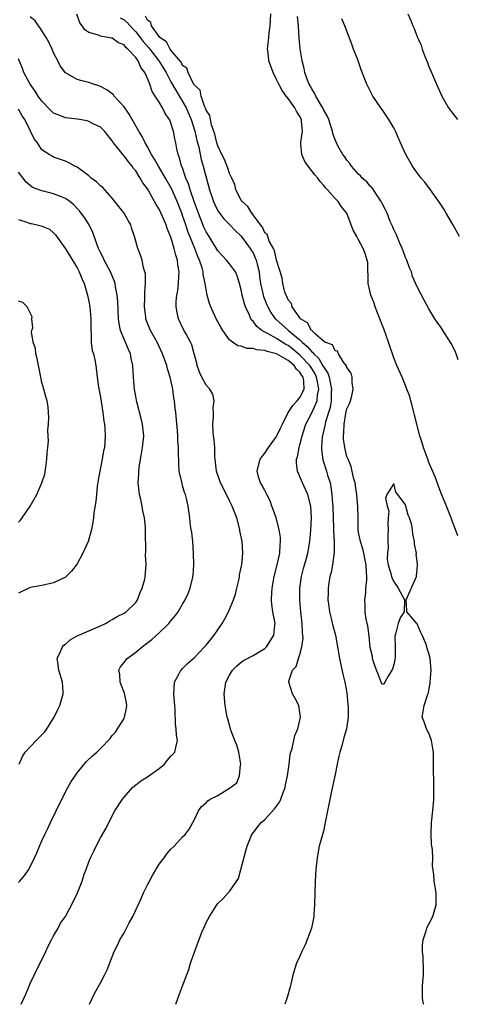
# Model space of a CAD drawing. Units: inches. Extents: x 2571000 to 2574000, y 1521000 to 1524000.
# Drawn here: x 2571859 to 2571934, y 1521000 to 1521168 of the extents above; entities that cross this region are included whole.
import ezdxf

# ---------------------------------------------------------------- set-up
doc = ezdxf.new("R2010")
doc.units = ezdxf.units.IN
doc.header["$MEASUREMENT"] = 0
doc.layers.add('LD25711521_2ft', color=82, linetype='Continuous')

msp = doc.modelspace()

# ---------------------------------------------------------------- linework, layer by layer
at = {"layer": 'LD25711521_2ft'}
for points, elevation in [([(2571933.93, 1521079.93), (2571933.53, 1521081), (2571933, 1521082.32), (2571932.78, 1521083), (2571931.99, 1521085), (2571931, 1521087.32), (2571930.57, 1521088.57), (2571930.04, 1521090.04), (2571929.46, 1521091.46), (2571929, 1521092.43), (2571928.84, 1521092.84), (2571928.05, 1521095), (2571927.84, 1521095.84), (2571927.45, 1521097), (2571926.92, 1521099), (2571926.56, 1521100.56), (2571926.42, 1521101), (2571926.16, 1521102.16), (2571925.9, 1521103), (2571925.73, 1521103.73), (2571925.25, 1521105), (2571925, 1521105.57), (2571924.42, 1521107), (2571923.53, 1521109), (2571923, 1521110.31), (2571922.1, 1521113), (2571921.28, 1521115.28), (2571921, 1521115.97), (2571920.62, 1521117), (2571919.84, 1521119), (2571919.64, 1521119.64), (2571919.07, 1521121), (2571918.61, 1521123), (2571918.62, 1521124.62), (2571918.55, 1521125), (2571918.57, 1521126.57), (2571918.48, 1521127), (2571918.13, 1521128.13), (2571917.78, 1521129), (2571917, 1521130.47), (2571916.69, 1521131), (2571916.08, 1521132.08), (2571915.71, 1521133), (2571915, 1521135), (2571914.08, 1521136.08), (2571913.53, 1521137), (2571913, 1521137.5), (2571911.71, 1521139), (2571911.34, 1521139.34), (2571911, 1521139.8), (2571910.43, 1521140.43), (2571910.03, 1521141), (2571909.54, 1521141.54), (2571908.4, 1521143), (2571907.84, 1521143.84), (2571907.31, 1521145), (2571907.18, 1521146.82), (2571907.14, 1521147), (2571907.15, 1521147.14), (2571907.42, 1521149), (2571907.29, 1521150.71), (2571907.24, 1521151), (2571907, 1521151.51), (2571906.41, 1521152.41), (2571906.13, 1521153), (2571905, 1521154.55), (2571904.65, 1521155), (2571903.95, 1521155.95), (2571903.38, 1521157), (2571903, 1521157.84), (2571902.42, 1521159), (2571901.71, 1521161), (2571901.57, 1521162.42), (2571901.49, 1521163), (2571901.51, 1521163.51), (2571901.69, 1521165), (2571901.76, 1521165.76), (2571901.94, 1521167), (2571901.96, 1521167.96), (2571902.02, 1521169)], 7880), ([(2571925.4, 1521169), (2571925.9, 1521167.9), (2571926.24, 1521167), (2571926.5, 1521166.5), (2571927.03, 1521165), (2571927.65, 1521163.65), (2571927.84, 1521163), (2571928.35, 1521161.65), (2571928.73, 1521160.73), (2571929, 1521160.02), (2571929.46, 1521159), (2571930.31, 1521157), (2571930.53, 1521156.53), (2571931, 1521155.37), (2571931.18, 1521155), (2571932.34, 1521153), (2571933, 1521152.09), (2571933.49, 1521151.49), (2571933.85, 1521151)], 7874), ([(2571871.14, 1521000), (2571871.57, 1521001), (2571872.05, 1521001.94), (2571873, 1521003.66), (2571873.69, 1521005), (2571874.1, 1521005.9), (2571875.31, 1521009), (2571875.88, 1521010.12), (2571876.3, 1521011), (2571877, 1521012.17), (2571877.44, 1521013), (2571877.89, 1521013.89), (2571878.49, 1521015), (2571879.94, 1521018.06), (2571880.35, 1521019), (2571881, 1521020.38), (2571881.32, 1521021), (2571881.9, 1521022.1), (2571883, 1521023.9), (2571883.82, 1521025), (2571884.31, 1521025.69), (2571885, 1521026.5), (2571885.54, 1521027), (2571887, 1521028.58), (2571887.43, 1521029), (2571888.13, 1521029.87), (2571889, 1521031.56), (2571889.68, 1521033), (2571890.23, 1521033.77), (2571891, 1521034.39), (2571891.29, 1521034.71), (2571891.69, 1521035), (2571893, 1521035.65), (2571894.7, 1521036.7), (2571895, 1521036.87), (2571896.21, 1521037.79), (2571896.69, 1521039), (2571896.86, 1521040.86), (2571896.91, 1521041), (2571896.59, 1521043), (2571896.25, 1521044.25), (2571895.92, 1521045), (2571895.2, 1521046.8), (2571895.14, 1521047), (2571894.7, 1521048.7), (2571894.61, 1521049), (2571894.25, 1521051), (2571894.06, 1521053), (2571894.37, 1521055), (2571895, 1521056.17), (2571895.48, 1521057), (2571896.22, 1521057.78), (2571897, 1521058.36), (2571897.35, 1521058.65), (2571899, 1521059.51), (2571901, 1521060.74), (2571901.29, 1521061), (2571902.56, 1521063), (2571902.71, 1521064.71), (2571902.75, 1521065), (2571902.71, 1521065.29), (2571902.39, 1521067), (2571902.22, 1521068.22), (2571902.17, 1521069), (2571902.22, 1521070.22), (2571902.28, 1521071), (2571902.63, 1521073), (2571903.13, 1521075), (2571903.55, 1521077), (2571903.62, 1521078.38), (2571903.68, 1521079), (2571903.66, 1521079.66), (2571903.46, 1521081), (2571902.92, 1521083), (2571902.46, 1521084.46), (2571902.23, 1521085), (2571901.91, 1521085.91), (2571901.35, 1521087), (2571901.24, 1521087.24), (2571901, 1521087.69), (2571900.56, 1521088.56), (2571900.29, 1521089), (2571899.96, 1521090.04), (2571899.68, 1521091), (2571899.94, 1521091.94), (2571900.2, 1521093), (2571900.53, 1521093.47), (2571901, 1521094.04), (2571901.63, 1521095), (2571903, 1521096.9), (2571903.7, 1521098.3), (2571904, 1521099), (2571905.02, 1521101), (2571905.8, 1521102.2), (2571906.54, 1521103), (2571907, 1521103.56), (2571907.72, 1521105), (2571907.68, 1521106.32), (2571907.55, 1521107), (2571907.33, 1521107.33), (2571907, 1521107.87), (2571906.41, 1521108.41), (2571906.02, 1521109), (2571905, 1521109.84), (2571903, 1521111), (2571901.39, 1521111.39), (2571901, 1521111.57), (2571899.66, 1521111.66), (2571899, 1521111.92), (2571897.93, 1521111.93), (2571897, 1521112.31), (2571896.39, 1521112.39), (2571895.51, 1521113), (2571895, 1521113.41), (2571893.85, 1521115), (2571893.53, 1521115.53), (2571892.73, 1521117), (2571891.81, 1521119), (2571891.6, 1521119.6), (2571891.2, 1521121), (2571891, 1521121.98), (2571890.85, 1521123), (2571890.52, 1521124.52), (2571890.49, 1521125), (2571890.32, 1521125.68), (2571889.88, 1521127), (2571889.59, 1521127.59), (2571889.08, 1521129), (2571887.89, 1521131.89), (2571887.54, 1521133), (2571887, 1521134.58), (2571886.84, 1521135), (2571886.05, 1521137), (2571885.13, 1521139.13), (2571884.09, 1521141), (2571882.86, 1521143), (2571882.21, 1521144.21), (2571881.71, 1521145), (2571881, 1521146.35), (2571880.62, 1521147), (2571880.11, 1521148.11), (2571879.52, 1521149), (2571878.61, 1521150.61), (2571878.37, 1521151), (2571877.9, 1521151.9), (2571877, 1521153.15), (2571875.3, 1521155), (2571875.18, 1521155.18), (2571874.07, 1521156.07), (2571873, 1521156.6), (2571872.71, 1521156.71), (2571871.82, 1521157), (2571871, 1521157.3), (2571869.63, 1521157.63), (2571869, 1521157.84), (2571867.12, 1521158.88), (2571867, 1521158.93), (2571866.12, 1521160.12), (2571865.7, 1521161), (2571865, 1521162.34), (2571864.73, 1521163), (2571864.16, 1521164.16), (2571863.72, 1521165), (2571862.67, 1521166.67), (2571862.39, 1521167), (2571861.83, 1521167.83), (2571861, 1521168.49)], 7888), ([(2571885.84, 1521000), (2571886.16, 1521001), (2571886.4, 1521001.6), (2571886.9, 1521003), (2571888.04, 1521005.96), (2571888.35, 1521007), (2571889.08, 1521009.08), (2571890.29, 1521012.29), (2571890.7, 1521013.3), (2571891, 1521013.95), (2571891.56, 1521015), (2571892.83, 1521017), (2571893, 1521017.2), (2571893.93, 1521018.07), (2571894.74, 1521019), (2571895, 1521019.27), (2571896.53, 1521021.47), (2571896.92, 1521023), (2571897.8, 1521026.2), (2571898, 1521027), (2571898.78, 1521029), (2571899, 1521029.29), (2571899.78, 1521030.22), (2571900.36, 1521031), (2571901, 1521031.54), (2571902.66, 1521033.34), (2571903, 1521033.82), (2571903.51, 1521034.49), (2571903.74, 1521035), (2571904.13, 1521036.13), (2571904.47, 1521037), (2571904.55, 1521037.45), (2571904.87, 1521039), (2571905.16, 1521041), (2571905.36, 1521042.64), (2571905.46, 1521043), (2571905.68, 1521043.68), (2571906.11, 1521045.89), (2571906.62, 1521047), (2571907.08, 1521049), (2571907, 1521049.77), (2571906.79, 1521051), (2571906.18, 1521052.18), (2571905.73, 1521053), (2571905.18, 1521054.82), (2571905.12, 1521055), (2571905.13, 1521055.13), (2571905.75, 1521057), (2571906.35, 1521057.65), (2571906.76, 1521059), (2571907, 1521059.68), (2571907.34, 1521061), (2571907.53, 1521062.47), (2571907.51, 1521063), (2571907.46, 1521063.46), (2571907.4, 1521065), (2571907.15, 1521067), (2571906.96, 1521069), (2571906.97, 1521071), (2571907.26, 1521073), (2571907.62, 1521074.38), (2571908.12, 1521076.12), (2571908.36, 1521077), (2571908.7, 1521079), (2571908.87, 1521080.87), (2571908.99, 1521083), (2571908.88, 1521085), (2571908.36, 1521087), (2571907.45, 1521089), (2571906.58, 1521091), (2571906.4, 1521092.4), (2571906.43, 1521093), (2571906.57, 1521093.43), (2571906.85, 1521095), (2571907, 1521095.49), (2571907.39, 1521097), (2571908.02, 1521099), (2571909, 1521100.93), (2571909.92, 1521103), (2571909.99, 1521103.99), (2571910.22, 1521105), (2571910.07, 1521105.93), (2571909.83, 1521107), (2571909.57, 1521107.57), (2571909, 1521108.5), (2571908.67, 1521109), (2571907, 1521110.8), (2571905.8, 1521111.8), (2571905, 1521112.43), (2571904.62, 1521112.62), (2571903, 1521113.64), (2571901.57, 1521114.43), (2571901, 1521114.7), (2571900.48, 1521115), (2571899.65, 1521115.65), (2571899, 1521116.56), (2571898.77, 1521116.77), (2571898.64, 1521117), (2571898.4, 1521117.6), (2571897.72, 1521119), (2571897.53, 1521119.53), (2571897.17, 1521121), (2571897, 1521121.91), (2571896.71, 1521123), (2571896.31, 1521124.31), (2571895.99, 1521125), (2571895, 1521126.35), (2571894.5, 1521127), (2571893, 1521128.6), (2571891.5, 1521131), (2571891, 1521131.84), (2571890.63, 1521132.63), (2571889.68, 1521135), (2571889, 1521136.85), (2571888.27, 1521139), (2571887.99, 1521139.99), (2571887.56, 1521141), (2571886.89, 1521142.89), (2571886.83, 1521143), (2571886.47, 1521144.47), (2571886.23, 1521145), (2571886.01, 1521145.99), (2571885.84, 1521147), (2571885.68, 1521147.68), (2571885.44, 1521149), (2571885.31, 1521149.31), (2571885, 1521150.44), (2571884.76, 1521151), (2571884.02, 1521152.02), (2571883.57, 1521153), (2571883, 1521153.95), (2571882.33, 1521155), (2571881.78, 1521155.78), (2571881.38, 1521157), (2571881, 1521157.98), (2571880.56, 1521159), (2571879.88, 1521159.88), (2571879.42, 1521161), (2571879, 1521161.56), (2571877.67, 1521163), (2571877.3, 1521163.3), (2571877, 1521163.71), (2571876.06, 1521164.06), (2571875, 1521164.88), (2571874.88, 1521164.88), (2571874.24, 1521165), (2571873, 1521165.19), (2571872.63, 1521165.37), (2571871, 1521165.83), (2571870.32, 1521166.32), (2571869.87, 1521167), (2571869.46, 1521167.46), (2571868.97, 1521168.97)], 7886), ([(2571876.36, 1521168.36), (2571877, 1521168), (2571877.54, 1521167.54), (2571878.48, 1521166.48), (2571879, 1521165.97), (2571879.75, 1521165), (2571880.28, 1521164.28), (2571881.23, 1521163.23), (2571881.39, 1521163), (2571882.94, 1521161), (2571884.16, 1521159), (2571885, 1521157.44), (2571885.89, 1521155.89), (2571887, 1521154.09), (2571887.59, 1521153), (2571888.43, 1521151), (2571889.09, 1521149), (2571889.43, 1521147.43), (2571889.75, 1521146.25), (2571890.16, 1521144.16), (2571890.51, 1521143), (2571891.57, 1521139), (2571892.25, 1521137), (2571892.48, 1521136.48), (2571893, 1521135.4), (2571893.15, 1521135.15), (2571894.02, 1521134.02), (2571895.03, 1521133), (2571895.99, 1521131.99), (2571897, 1521131.08), (2571898.51, 1521129), (2571898.7, 1521128.7), (2571899, 1521128.21), (2571899.39, 1521127.39), (2571899.53, 1521127), (2571899.69, 1521126.31), (2571900.02, 1521125), (2571900.13, 1521124.13), (2571900.3, 1521123), (2571900.69, 1521121.3), (2571900.75, 1521121), (2571900.81, 1521120.81), (2571901.37, 1521119.37), (2571901.53, 1521119), (2571902.05, 1521118.05), (2571902.8, 1521117), (2571902.9, 1521116.9), (2571903, 1521116.82), (2571903.96, 1521115.96), (2571905.07, 1521115), (2571907, 1521113.37), (2571907.36, 1521113), (2571908.26, 1521112.26), (2571909, 1521111.37), (2571909.22, 1521111.22), (2571909.35, 1521111), (2571910.2, 1521110.2), (2571910.93, 1521108.93), (2571911, 1521108.78), (2571911.73, 1521107.73), (2571911.97, 1521107), (2571912.19, 1521105.81), (2571912.39, 1521105), (2571912.35, 1521104.35), (2571912.33, 1521103), (2571912.15, 1521101.86), (2571911.37, 1521099.37), (2571911.28, 1521099), (2571911.25, 1521098.75), (2571910.84, 1521097), (2571910.8, 1521096.81), (2571910.68, 1521095), (2571910.67, 1521094.67), (2571910.92, 1521092.92), (2571911.52, 1521091), (2571911.72, 1521090.28), (2571912.13, 1521089), (2571912.29, 1521088.29), (2571912.46, 1521087), (2571912.57, 1521085.43), (2571912.61, 1521085), (2571912.67, 1521083), (2571912.75, 1521081.25), (2571912.75, 1521080.75), (2571912.86, 1521079), (2571912.86, 1521077.14), (2571912.56, 1521075), (2571912.32, 1521073.68), (2571912.11, 1521073), (2571911.92, 1521071.92), (2571911.8, 1521071), (2571911.8, 1521070.2), (2571911.77, 1521069), (2571911.9, 1521067.9), (2571912.03, 1521067), (2571912.37, 1521065.63), (2571912.59, 1521064.59), (2571913.05, 1521063), (2571913.43, 1521061), (2571913.75, 1521059), (2571914.31, 1521056.31), (2571914.64, 1521055), (2571915, 1521053.13), (2571915.17, 1521051.17), (2571915.22, 1521050.78), (2571915.21, 1521049), (2571914.94, 1521047), (2571914.49, 1521045.51), (2571914.13, 1521044.13), (2571913.8, 1521043), (2571913.65, 1521042.35), (2571913.35, 1521041), (2571913, 1521039.21), (2571912.37, 1521036.37), (2571911.31, 1521031), (2571911, 1521029.56), (2571910.29, 1521027), (2571909.91, 1521025), (2571909.73, 1521023), (2571909.6, 1521021), (2571909.52, 1521019), (2571909.51, 1521017), (2571909.39, 1521015.39), (2571909.38, 1521015), (2571908.96, 1521013), (2571907.87, 1521010.13), (2571907.33, 1521009), (2571907, 1521008.24), (2571906.42, 1521007), (2571906.05, 1521005.95), (2571905.77, 1521005), (2571905.45, 1521003.45), (2571905.34, 1521003), (2571904.82, 1521001.17), (2571904.42, 1521000)], 7884), ([(2571928.1, 1521000), (2571928.09, 1521000.09), (2571927.88, 1521001), (2571927.92, 1521002.08), (2571927.92, 1521003), (2571927.96, 1521003.96), (2571928.09, 1521005), (2571928.09, 1521005.91), (2571928.03, 1521008.03), (2571927.92, 1521009), (2571927.88, 1521010.12), (2571927.99, 1521011), (2571928.54, 1521012.54), (2571928.64, 1521013), (2571928.74, 1521013.26), (2571929, 1521013.69), (2571929.66, 1521015), (2571930.23, 1521017), (2571930.21, 1521019), (2571930.04, 1521020.04), (2571929.91, 1521021), (2571929.85, 1521022.15), (2571929.62, 1521023.62), (2571929.65, 1521025), (2571929.6, 1521026.4), (2571929.51, 1521027), (2571929.46, 1521027.46), (2571929.39, 1521029), (2571929.44, 1521031), (2571929.48, 1521031.48), (2571929.77, 1521034.23), (2571929.82, 1521035), (2571929.82, 1521035.82), (2571929.86, 1521037), (2571929.83, 1521038.17), (2571929.76, 1521039.76), (2571929.78, 1521041), (2571929.78, 1521042.22), (2571929.75, 1521043), (2571929.67, 1521043.67), (2571929.43, 1521045), (2571929, 1521046.29), (2571928.59, 1521047), (2571928.18, 1521048.18), (2571927.83, 1521049), (2571928.03, 1521049.97), (2571928.18, 1521051), (2571928.77, 1521052.77), (2571928.86, 1521053), (2571929, 1521053.56), (2571929.2, 1521054.8), (2571929.23, 1521055), (2571929.36, 1521057), (2571929.19, 1521059), (2571929, 1521059.87), (2571928.71, 1521060.71), (2571928.65, 1521061), (2571928.45, 1521061.55), (2571927.85, 1521063), (2571927.57, 1521063.57), (2571927, 1521064.94), (2571926.96, 1521064.96), (2571926.61, 1521065.39), (2571925.24, 1521067), (2571925.2, 1521067.2), (2571925.12, 1521069), (2571926.85, 1521073), (2571926.89, 1521073.11), (2571927, 1521074.21), (2571927.04, 1521075), (2571927, 1521075.62), (2571926.84, 1521076.84), (2571926.85, 1521077), (2571926.52, 1521078.52), (2571926.54, 1521079), (2571926.23, 1521080.23), (2571926.2, 1521081), (2571926, 1521082), (2571925.7, 1521083), (2571925.48, 1521083.48), (2571925.07, 1521085), (2571925, 1521085.22), (2571923.67, 1521087), (2571923.37, 1521087.37), (2571923, 1521088.87), (2571921.81, 1521087), (2571921.6, 1521086.4), (2571921.9, 1521085), (2571922.14, 1521084.14), (2571922.02, 1521083), (2571921.97, 1521082.03), (2571922.05, 1521081), (2571921.99, 1521079.99), (2571921.99, 1521079), (2571922.05, 1521077.95), (2571921.92, 1521077), (2571921.89, 1521075.89), (2571922.05, 1521075), (2571922.5, 1521073.5), (2571922.61, 1521073), (2571922.72, 1521072.72), (2571923, 1521072.1), (2571923.46, 1521071.46), (2571923.75, 1521071), (2571924.85, 1521069), (2571924.75, 1521067), (2571924.07, 1521065.93), (2571923.73, 1521065), (2571923.37, 1521063.37), (2571923.21, 1521063), (2571923.17, 1521062.83), (2571923.24, 1521061), (2571923.21, 1521059.21), (2571923.17, 1521058.83), (2571923, 1521057.98), (2571922.79, 1521057.21), (2571922.69, 1521057), (2571922.02, 1521056.02), (2571921.45, 1521055), (2571921.33, 1521054.67), (2571921, 1521054.57), (2571920.83, 1521055), (2571920.35, 1521056.35), (2571920.06, 1521057), (2571919.56, 1521058.44), (2571919.4, 1521059), (2571919.38, 1521059.38), (2571919, 1521060.87), (2571918.83, 1521062.83), (2571918.57, 1521064.57), (2571918.45, 1521065), (2571918.3, 1521065.7), (2571918.11, 1521067), (2571918.12, 1521068.12), (2571918.06, 1521069), (2571918.21, 1521070.21), (2571918.25, 1521071), (2571918.38, 1521072.38), (2571918.39, 1521073), (2571918.34, 1521073.66), (2571918.28, 1521075), (2571918.07, 1521076.07), (2571917.87, 1521077), (2571917.7, 1521077.7), (2571917.32, 1521079), (2571917.28, 1521079.28), (2571917, 1521080.51), (2571916.95, 1521081.05), (2571916.91, 1521083), (2571916.89, 1521084.89), (2571916.72, 1521087), (2571916.49, 1521088.49), (2571916.4, 1521089), (2571916.16, 1521089.84), (2571915.76, 1521091.76), (2571915.2, 1521093), (2571915, 1521093.5), (2571914.65, 1521095), (2571914.45, 1521096.45), (2571914.41, 1521097), (2571914.49, 1521097.51), (2571914.52, 1521099), (2571914.84, 1521100.84), (2571914.9, 1521101.1), (2571915, 1521101.64), (2571915.45, 1521102.55), (2571915.62, 1521103), (2571915.84, 1521103.84), (2571916.1, 1521105), (2571915.89, 1521106.11), (2571915.9, 1521107), (2571915.72, 1521107.72), (2571915, 1521108.68), (2571914.94, 1521108.94), (2571914.4, 1521109.6), (2571913.56, 1521111), (2571913.43, 1521111.43), (2571913, 1521111.49), (2571912.56, 1521112.56), (2571911.27, 1521113), (2571911, 1521113.16), (2571909.61, 1521114.39), (2571909, 1521114.96), (2571908.96, 1521115), (2571908.29, 1521116.29), (2571907.11, 1521117), (2571907, 1521117.13), (2571905.69, 1521119), (2571905.58, 1521119.58), (2571905, 1521120.2), (2571904.77, 1521120.77), (2571904.65, 1521121), (2571904.45, 1521121.55), (2571904.07, 1521123), (2571903.95, 1521123.95), (2571903, 1521126.99), (2571902.65, 1521128.65), (2571902.48, 1521129), (2571901.76, 1521130.24), (2571901.5, 1521131), (2571901.4, 1521131.4), (2571901, 1521131.65), (2571900.6, 1521132.6), (2571900.27, 1521133), (2571899, 1521134.73), (2571898.79, 1521135), (2571898.13, 1521136.13), (2571897.14, 1521137), (2571897, 1521137.21), (2571896.08, 1521139), (2571895.87, 1521139.87), (2571895.39, 1521141), (2571895, 1521141.78), (2571894.69, 1521142.69), (2571894.14, 1521144.14), (2571893.68, 1521145), (2571893, 1521146.48), (2571892.84, 1521147), (2571892.5, 1521148.5), (2571891.92, 1521150.08), (2571891.72, 1521151), (2571891.66, 1521151.66), (2571891, 1521152.6), (2571890.91, 1521152.91), (2571890.73, 1521153.27), (2571890.15, 1521155), (2571889.97, 1521155.97), (2571889, 1521156.87), (2571888.96, 1521156.96), (2571888.81, 1521157.19), (2571887.92, 1521159), (2571887.74, 1521159.74), (2571887, 1521160.23), (2571886.76, 1521160.76), (2571885, 1521162.82), (2571884.86, 1521163), (2571884.25, 1521164.25), (2571883.13, 1521165), (2571883, 1521165.15), (2571881.7, 1521167), (2571881.57, 1521167.57), (2571881, 1521167.93), (2571880.64, 1521168.64)], 7882), ([(2571934, 1521110), (2571933.64, 1521111), (2571933.45, 1521111.45), (2571932.79, 1521112.79), (2571931, 1521115.57), (2571930.41, 1521116.41), (2571930.02, 1521117), (2571929, 1521118.7), (2571928.16, 1521120.16), (2571927, 1521122.46), (2571926.22, 1521124.22), (2571926, 1521125), (2571925.68, 1521125.68), (2571925.21, 1521127), (2571925, 1521127.43), (2571924.59, 1521128.59), (2571924.46, 1521129), (2571924, 1521130), (2571923.59, 1521131), (2571923.43, 1521131.43), (2571923, 1521132.2), (2571922.78, 1521132.78), (2571922.66, 1521133), (2571922.4, 1521133.6), (2571921.85, 1521135), (2571921.59, 1521135.59), (2571921, 1521136.68), (2571920.86, 1521137), (2571920.5, 1521137.49), (2571919.32, 1521139.32), (2571919, 1521139.6), (2571918.38, 1521140.38), (2571917.62, 1521141), (2571917.35, 1521141.35), (2571917, 1521141.65), (2571915.78, 1521143), (2571915.49, 1521143.49), (2571915, 1521144.06), (2571914.63, 1521144.63), (2571914.34, 1521145), (2571913.48, 1521146.52), (2571913.22, 1521147), (2571913, 1521147.51), (2571912.62, 1521148.62), (2571912.55, 1521149), (2571912.34, 1521149.66), (2571911.9, 1521151), (2571911.64, 1521151.64), (2571911, 1521152.72), (2571910.88, 1521153), (2571910.66, 1521153.34), (2571909.72, 1521155), (2571909.51, 1521155.51), (2571909, 1521156.23), (2571908.74, 1521156.74), (2571908.57, 1521157), (2571908.27, 1521157.73), (2571907.83, 1521159), (2571907.71, 1521159.71), (2571907.38, 1521161), (2571907.04, 1521163.04), (2571906.85, 1521164.85), (2571906.74, 1521167), (2571906.57, 1521168.57)], 7878), ([(2571934.2, 1521131), (2571933.08, 1521133.08), (2571931.94, 1521135), (2571931.61, 1521135.61), (2571930.8, 1521136.8), (2571929.24, 1521139), (2571928.27, 1521140.27), (2571927.67, 1521141), (2571927, 1521141.87), (2571926.22, 1521143), (2571925.07, 1521145), (2571924.16, 1521147), (2571923.82, 1521147.82), (2571923.3, 1521149), (2571923, 1521149.59), (2571922.17, 1521151), (2571921, 1521152.7), (2571920.77, 1521153), (2571919.42, 1521155), (2571918.41, 1521157), (2571917.44, 1521159.44), (2571916.85, 1521161.15), (2571916.16, 1521163), (2571915.83, 1521163.83), (2571914.64, 1521167), (2571914.17, 1521168.17)], 7876), ([(2571859.49, 1521000), (2571859.89, 1521001), (2571860.27, 1521001.73), (2571860.76, 1521003), (2571861, 1521003.53), (2571861.7, 1521005), (2571863.65, 1521009), (2571864.05, 1521009.95), (2571864.64, 1521011), (2571865, 1521011.68), (2571865.77, 1521013), (2571866.16, 1521013.84), (2571867, 1521015), (2571868.4, 1521017.6), (2571869.04, 1521019), (2571869.84, 1521021), (2571870.22, 1521022.22), (2571870.52, 1521023), (2571871, 1521024.31), (2571871.28, 1521025), (2571871.85, 1521026.15), (2571872.24, 1521027), (2571873, 1521028.42), (2571873.93, 1521030.07), (2571874.39, 1521031), (2571875.46, 1521033), (2571876.72, 1521035), (2571877, 1521035.35), (2571878.46, 1521037), (2571879.87, 1521038.13), (2571881, 1521038.8), (2571881.26, 1521039), (2571883, 1521040.24), (2571883.9, 1521041), (2571884.38, 1521041.62), (2571885, 1521042.36), (2571885.34, 1521042.66), (2571885.66, 1521043), (2571885.83, 1521043.83), (2571886.13, 1521045), (2571885.95, 1521045.95), (2571885.89, 1521047), (2571885.8, 1521047.8), (2571885.71, 1521050.29), (2571885.66, 1521051), (2571885.47, 1521053), (2571885.6, 1521055), (2571886.36, 1521056.36), (2571886.68, 1521057), (2571886.84, 1521057.16), (2571887, 1521057.3), (2571887.84, 1521058.16), (2571889, 1521059.16), (2571890.74, 1521061), (2571891, 1521061.29), (2571892.35, 1521063), (2571893.75, 1521065), (2571894.22, 1521065.78), (2571894.83, 1521067), (2571895.67, 1521069), (2571895.99, 1521070.01), (2571896.26, 1521071), (2571896.63, 1521072.63), (2571896.7, 1521073), (2571896.72, 1521073.28), (2571897.08, 1521075.08), (2571897.28, 1521077), (2571897.15, 1521079), (2571896.77, 1521080.77), (2571896.74, 1521081), (2571896.22, 1521083), (2571895.87, 1521083.87), (2571895.46, 1521085), (2571895, 1521085.9), (2571894.48, 1521087), (2571893.46, 1521089), (2571892.75, 1521091), (2571892.53, 1521093), (2571892.51, 1521093.49), (2571892.47, 1521095), (2571892.38, 1521096.38), (2571892.28, 1521097), (2571892.18, 1521097.82), (2571892.12, 1521099), (2571892.24, 1521100.24), (2571892.24, 1521101), (2571892.19, 1521101.81), (2571892.37, 1521103), (2571892.13, 1521104.14), (2571891.61, 1521105), (2571891, 1521105.63), (2571890.29, 1521107), (2571889.89, 1521107.89), (2571889.5, 1521109), (2571889.39, 1521109.39), (2571888.99, 1521111), (2571888.54, 1521112.54), (2571888.34, 1521113), (2571887.53, 1521114.47), (2571887.17, 1521115.17), (2571886.3, 1521117), (2571886.07, 1521118.07), (2571885.91, 1521119), (2571885.92, 1521119.92), (2571886.02, 1521121), (2571886.18, 1521121.82), (2571886.28, 1521123), (2571886.32, 1521124.32), (2571886.39, 1521125), (2571886.19, 1521126.19), (2571886.14, 1521127), (2571885.85, 1521127.85), (2571885.58, 1521129), (2571885, 1521130.89), (2571884.38, 1521132.38), (2571884.17, 1521133), (2571883.58, 1521134.42), (2571883, 1521135.68), (2571882.48, 1521136.48), (2571881.21, 1521138.78), (2571881, 1521139.14), (2571880.19, 1521140.19), (2571879.78, 1521141), (2571879, 1521142.21), (2571878.63, 1521142.63), (2571878.39, 1521143), (2571877.74, 1521143.74), (2571877, 1521144.8), (2571876.89, 1521144.89), (2571876.81, 1521145), (2571876.16, 1521145.84), (2571875.22, 1521147), (2571875.13, 1521147.13), (2571875, 1521147.34), (2571873.66, 1521149), (2571873, 1521149.66), (2571871.73, 1521150.27), (2571871, 1521150.66), (2571870.74, 1521150.74), (2571869.04, 1521151.04), (2571867, 1521151.28), (2571865.76, 1521151.76), (2571865, 1521152.09), (2571864.53, 1521152.53), (2571863, 1521154.11), (2571862.34, 1521155), (2571861.84, 1521155.84), (2571860.97, 1521157), (2571859.94, 1521159), (2571859.71, 1521159.71), (2571859, 1521161.33)], 7890), ([(2571859, 1521020.77), (2571859.21, 1521021), (2571860.02, 1521021.98), (2571860.76, 1521023), (2571861.75, 1521025), (2571862.15, 1521025.85), (2571862.58, 1521027), (2571863, 1521027.92), (2571863.47, 1521029), (2571864, 1521030), (2571864.44, 1521031), (2571865.43, 1521033), (2571867, 1521036.23), (2571867.42, 1521037), (2571868, 1521038), (2571868.65, 1521039), (2571869, 1521039.48), (2571870.59, 1521041.41), (2571871.62, 1521042.38), (2571872.34, 1521043), (2571873, 1521043.65), (2571874.62, 1521045.38), (2571875, 1521045.85), (2571875.55, 1521046.45), (2571875.91, 1521047), (2571877, 1521048.8), (2571877.1, 1521049), (2571877.45, 1521050.55), (2571877.49, 1521051), (2571877.42, 1521051.42), (2571877.09, 1521053.08), (2571876.32, 1521055), (2571876.26, 1521056.26), (2571876.09, 1521057), (2571876.41, 1521057.59), (2571877, 1521058.32), (2571877.3, 1521058.7), (2571877.56, 1521059), (2571879, 1521060.1), (2571880.1, 1521061), (2571880.62, 1521061.38), (2571881.74, 1521062.26), (2571883, 1521063.38), (2571884.64, 1521065), (2571884.81, 1521065.19), (2571885, 1521065.45), (2571885.73, 1521066.27), (2571886.25, 1521067), (2571887, 1521068.29), (2571887.43, 1521069), (2571887.92, 1521070.08), (2571888.29, 1521071), (2571888.66, 1521072.66), (2571888.76, 1521073), (2571888.8, 1521073.2), (2571888.9, 1521075), (2571888.87, 1521077), (2571888.71, 1521079), (2571888.54, 1521080.54), (2571888.45, 1521081), (2571888.34, 1521081.66), (2571888.21, 1521083), (2571887.95, 1521085), (2571887.67, 1521086.33), (2571887.48, 1521087), (2571887.33, 1521087.33), (2571887, 1521088.54), (2571886.89, 1521088.89), (2571886.42, 1521091), (2571886.34, 1521092.34), (2571886.29, 1521094.29), (2571886.31, 1521095), (2571886.2, 1521096.2), (2571886.18, 1521097), (2571886.12, 1521097.88), (2571885.83, 1521101), (2571885.74, 1521101.74), (2571885.61, 1521103), (2571885.5, 1521103.5), (2571885.31, 1521105), (2571884.88, 1521107), (2571884.43, 1521108.43), (2571884.29, 1521109), (2571883.58, 1521111), (2571882.63, 1521113), (2571881.52, 1521115), (2571881.36, 1521115.36), (2571880.79, 1521116.79), (2571880.73, 1521117), (2571880.7, 1521117.3), (2571880.49, 1521119), (2571880.56, 1521120.56), (2571880.56, 1521121), (2571880.53, 1521121.47), (2571880.64, 1521123), (2571880.65, 1521124.65), (2571880.57, 1521125), (2571880.33, 1521125.67), (2571880.1, 1521127), (2571879.83, 1521127.83), (2571879.34, 1521129), (2571879, 1521130.22), (2571878.81, 1521131), (2571878.34, 1521132.34), (2571878.17, 1521133), (2571877.73, 1521133.73), (2571877.02, 1521135), (2571876.14, 1521136.14), (2571875.42, 1521137), (2571875, 1521137.54), (2571873.36, 1521139.36), (2571873, 1521139.67), (2571872.33, 1521140.33), (2571871.41, 1521141), (2571871, 1521141.35), (2571870.08, 1521142.08), (2571869, 1521142.84), (2571868.64, 1521143), (2571867.6, 1521143.6), (2571867, 1521143.89), (2571866.19, 1521144.19), (2571865, 1521144.56), (2571864.73, 1521144.73), (2571864.23, 1521145), (2571863, 1521145.8), (2571862.22, 1521147), (2571861.69, 1521147.69), (2571861.07, 1521149), (2571861, 1521149.12), (2571860.07, 1521151), (2571859.64, 1521151.64), (2571859, 1521152.74)], 7892), ([(2571859.14, 1521041), (2571859.71, 1521042.29), (2571860.13, 1521043), (2571862, 1521045), (2571863.5, 1521046.5), (2571863.86, 1521047), (2571865.07, 1521049), (2571865.69, 1521050.31), (2571866.06, 1521051), (2571866.65, 1521053), (2571866.63, 1521053.37), (2571866.5, 1521055), (2571865.91, 1521057), (2571865.69, 1521058.31), (2571865.62, 1521059), (2571866.19, 1521060.19), (2571866.5, 1521061), (2571866.74, 1521061.26), (2571867, 1521061.45), (2571867.81, 1521062.19), (2571869, 1521062.86), (2571869.27, 1521063), (2571871, 1521063.73), (2571873, 1521064.59), (2571873.84, 1521065), (2571874.58, 1521065.42), (2571875, 1521065.64), (2571875.83, 1521066.17), (2571877, 1521066.73), (2571877.39, 1521067), (2571879, 1521068.59), (2571879.29, 1521069), (2571879.74, 1521070.26), (2571880.12, 1521071), (2571880.54, 1521072.54), (2571880.63, 1521073), (2571880.76, 1521075), (2571880.69, 1521076.69), (2571880.73, 1521077.27), (2571880.66, 1521080.66), (2571880.67, 1521081), (2571880.66, 1521081.34), (2571880.49, 1521083), (2571880.21, 1521084.21), (2571880.09, 1521085), (2571879.87, 1521086.13), (2571879.66, 1521087), (2571879.58, 1521087.58), (2571879.44, 1521089), (2571879.52, 1521090.48), (2571879.51, 1521091), (2571879.58, 1521091.58), (2571879.8, 1521093), (2571880.01, 1521093.99), (2571880.17, 1521095), (2571880.36, 1521097), (2571880.14, 1521099), (2571879.94, 1521099.94), (2571879.17, 1521102.83), (2571879, 1521103.72), (2571878.79, 1521105), (2571878.63, 1521107), (2571878.51, 1521109), (2571878.23, 1521110.23), (2571878.08, 1521111), (2571877.74, 1521111.74), (2571877, 1521113.5), (2571876.41, 1521115), (2571876.16, 1521116.16), (2571876.07, 1521117), (2571875.95, 1521119.95), (2571875.85, 1521121), (2571875.56, 1521122.44), (2571875.48, 1521123), (2571875.36, 1521123.36), (2571874.7, 1521125), (2571873.63, 1521127), (2571873.43, 1521127.43), (2571873, 1521128.27), (2571872.64, 1521129), (2571872.42, 1521129.58), (2571871.71, 1521131.71), (2571871.05, 1521133), (2571870.25, 1521134.25), (2571869.72, 1521135), (2571869.4, 1521135.4), (2571869, 1521135.8), (2571868.43, 1521136.43), (2571867.75, 1521137), (2571867, 1521137.52), (2571866.17, 1521137.83), (2571865, 1521138.32), (2571863.25, 1521138.75), (2571863, 1521138.79), (2571861.41, 1521139.41), (2571860.3, 1521140.3), (2571859, 1521142)], 7894), ([(2571859, 1521133.92), (2571860.6, 1521133.4), (2571861, 1521133.26), (2571861.23, 1521133.23), (2571862.87, 1521132.87), (2571864.27, 1521132.27), (2571865, 1521131.65), (2571865.31, 1521131.31), (2571867, 1521128.92), (2571869, 1521125.66), (2571869.36, 1521125), (2571869.83, 1521123.83), (2571870.19, 1521123), (2571870.78, 1521121), (2571871, 1521119.95), (2571871.18, 1521119), (2571871.35, 1521117), (2571871.32, 1521115.32), (2571871.33, 1521115), (2571871.39, 1521114.61), (2571871.39, 1521113), (2571871.58, 1521111.58), (2571871.78, 1521111), (2571872.04, 1521109.96), (2571872.22, 1521109), (2571872.45, 1521107), (2571872.67, 1521105.33), (2571873, 1521103.63), (2571873.13, 1521102.87), (2571873.41, 1521101), (2571873.54, 1521099.54), (2571873.66, 1521099), (2571873.74, 1521098.26), (2571873.79, 1521097), (2571873.65, 1521095), (2571873.53, 1521094.47), (2571873.3, 1521093), (2571872.88, 1521091), (2571872.57, 1521089.43), (2571872.44, 1521088.44), (2571872.28, 1521087), (2571872.21, 1521085.79), (2571871.88, 1521083.88), (2571871.8, 1521083), (2571871.7, 1521082.3), (2571871.43, 1521081), (2571871, 1521079.39), (2571870.88, 1521079), (2571869.98, 1521077), (2571869, 1521075.15), (2571868.07, 1521073.93), (2571867.11, 1521073), (2571867, 1521072.91), (2571865, 1521071.91), (2571863, 1521071.46), (2571861, 1521071.11), (2571859, 1521070.14)], 7896), ([(2571859, 1521082.27), (2571859.36, 1521082.64), (2571859.63, 1521083), (2571860.97, 1521085.03), (2571862.12, 1521087), (2571863, 1521089), (2571863.52, 1521090.48), (2571863.64, 1521091.64), (2571863.85, 1521093), (2571863.92, 1521094.08), (2571864.01, 1521095), (2571864.1, 1521096.1), (2571864.03, 1521097.97), (2571864.1, 1521099), (2571864.16, 1521100.16), (2571864.15, 1521101), (2571864.05, 1521101.95), (2571863.89, 1521103), (2571863.64, 1521103.64), (2571863.32, 1521105), (2571863, 1521106.11), (2571862.8, 1521107), (2571862.51, 1521108.51), (2571862.4, 1521109), (2571862.21, 1521110.21), (2571861.95, 1521111), (2571861.9, 1521111.9), (2571861.51, 1521113), (2571861.24, 1521114.76), (2571861.29, 1521115), (2571861.43, 1521115.43), (2571861.27, 1521117), (2571861.31, 1521117.31), (2571861, 1521118), (2571860.49, 1521119), (2571859.76, 1521119.76), (2571859, 1521119.98)], 7898)]:
    msp.add_lwpolyline(points, dxfattribs=dict(at, elevation=elevation))

doc.saveas('drawing.dxf')
